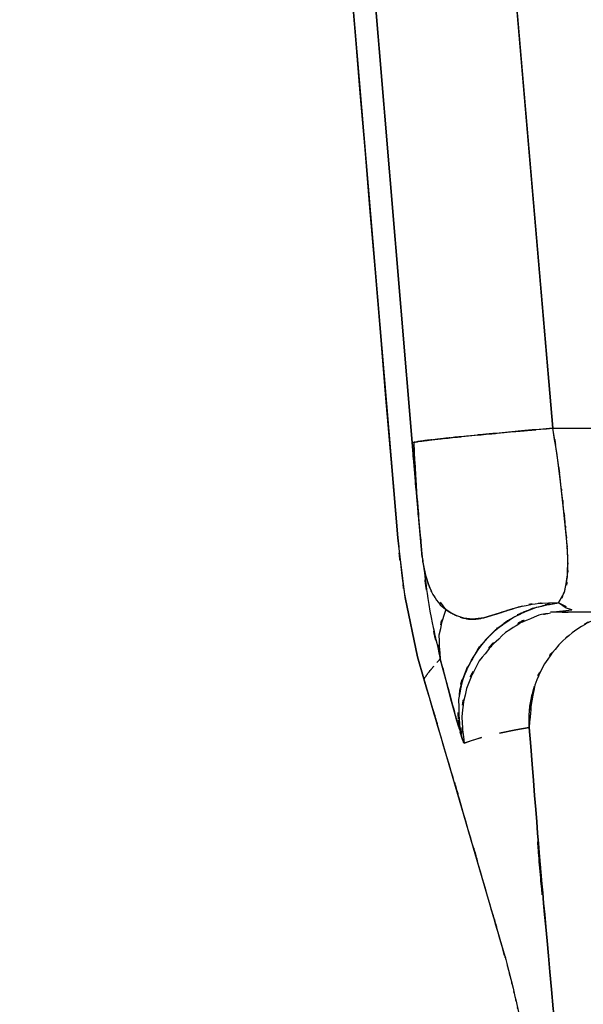
# Model space of a CAD drawing. Units: inches. Extents: x -118.1 to -62.9, y -17 to 78.4.
# Drawn here: x -118.1 to -113, y 31.5 to 40.4 of the extents above; entities that cross this region are included whole.
import ezdxf

# ---------------------------------------------------------------- set-up
doc = ezdxf.new("R2010")
doc.units = ezdxf.units.IN
doc.header["$MEASUREMENT"] = 0

# ---------------------------------------------------------------- blocks, each defined once
blk = doc.blocks.new('block 28')
at = {"color": 7, "lineweight": 25, "true_color": 0xffffff}
blk.add_open_spline([(-113.765, 31.9679), (-113.7387, 31.8745), (-113.7737, 31.9996), (-113.7475, 31.9055), (-113.7139, 31.7794), (-113.7587, 31.9489), (-113.7251, 31.8208), (-113.6944, 31.6984), (-113.7354, 31.8628), (-113.7046, 31.7388), (-113.6762, 31.6209), (-113.7142, 31.7794), (-113.6856, 31.6595), (-113.6591, 31.5458), (-113.6946, 31.6988), (-113.6677, 31.5827), (-113.6433, 31.4756), (-113.6762, 31.6202), (-113.6512, 31.5103), (-113.6281, 31.4073), (-113.6593, 31.5469), (-113.6357, 31.4408), (-113.6138, 31.3422), (-113.6434, 31.4759), (-113.6209, 31.3739), (-113.6004, 31.2799), (-113.6283, 31.408), (-113.6069, 31.3098), (-113.5942, 31.2506), (-113.6114, 31.3309), (-113.5983, 31.2695), (-113.5861, 31.2123), (-113.6026, 31.2902), (-113.5899, 31.2306), (-113.5769, 31.1693), (-113.5947, 31.2533), (-113.5811, 31.1886), (-113.5599, 31.0873), (-113.5887, 31.2254), (-113.5666, 31.1193), (-113.5363, 30.9708), (-113.5771, 31.1707), (-113.5463, 31.0194), (-113.5074, 30.8248), (-113.5594, 31.0863), (-113.5203, 30.8889), (-113.4738, 30.648), (-113.5358, 30.9705), (-113.4893, 30.7273), (-113.436, 30.4403), (-113.5068, 30.8244), (-113.454, 30.5354), (-113.3949, 30.2019), (-113.4732, 30.6477), (-113.4147, 30.3125), (-113.3508, 29.9325), (-113.4355, 30.44), (-113.3723, 30.0586), (-113.3043, 29.6328), (-113.3944, 30.2019), (-113.3272, 29.774), (-113.2557, 29.302), (-113.3506, 29.9325), (-113.2798, 29.4588), (-113.2047, 28.941), (-113.3046, 29.6328), (-113.2298, 29.1129), (-113.1911, 28.8383), (-113.2428, 29.2045), (-113.204, 28.9296)], degree=3, knots=[0, 0, 0, 0, 1, 1, 1, 2, 2, 2, 3, 3, 3, 4, 4, 4, 5, 5, 5, 6, 6, 6, 7, 7, 7, 8, 8, 8, 9, 9, 9, 10, 10, 10, 11, 11, 11, 12, 12, 12, 13, 13, 13, 14, 14, 14, 15, 15, 15, 16, 16, 16, 17, 17, 17, 18, 18, 18, 19, 19, 19, 20, 20, 20, 21, 21, 21, 22, 22, 22, 23, 23, 23, 23], dxfattribs=at)
blk = doc.blocks.new('block 34')
at = {"color": 7, "lineweight": 25, "true_color": 0xffffff}
blk.add_open_spline([(-112.74, 35.064), (-113.2414, 35.064), (-112.5839, 35.064), (-113.0688, 35.064), (-113.4949, 35.064), (-112.9379, 35.064), (-113.3473, 35.064)], degree=3, knots=[0, 0, 0, 0, 1, 1, 1, 2, 2, 2, 2], dxfattribs=at)
blk = doc.blocks.new('block 44')
at = {"color": 7, "lineweight": 25, "true_color": 0xffffff}
blk.add_lwpolyline([(-113.3473, 35.064), (-113.1535, 35.085)], dxfattribs=at)
blk = doc.blocks.new('block 45')
at = {"color": 7, "lineweight": 25, "true_color": 0xffffff}
blk.add_lwpolyline([(-114.1804, 34.0893), (-114.1528, 33.9588)], dxfattribs=at)
blk = doc.blocks.new('block 46')
at = {"color": 7, "lineweight": 25, "true_color": 0xffffff}
blk.add_open_spline([(-114.5831, 36.6025), (-114.555, 36.021), (-114.5955, 36.7993), (-114.5629, 36.2136), (-114.5319, 35.8195), (-114.5745, 36.3462), (-114.5416, 35.9504)], degree=3, knots=[0, 0, 0, 0, 1, 1, 1, 2, 2, 2, 2], dxfattribs=at)
blk = doc.blocks.new('block 551')
at = {"color": 7, "lineweight": 25, "true_color": 0xffffff}
blk.add_lwpolyline([(-114.492, 34.4583), (-114.5485, 34.6581)], dxfattribs=at)
blk = doc.blocks.new('block 552')
at = {"color": 7, "lineweight": 25, "true_color": 0xffffff}
blk.add_open_spline([(-113.7614, 31.9558), (-114.0267, 32.8784), (-113.6725, 31.6482), (-113.9383, 32.5707), (-114.1998, 33.4713), (-113.8507, 32.2703), (-114.1128, 33.1712), (-114.3729, 34.0594), (-114.0258, 32.8753), (-114.2865, 33.7634), (-114.5945, 34.8056), (-114.1835, 33.4158), (-114.492, 34.4583)], degree=3, knots=[0, 0, 0, 0, 1, 1, 1, 2, 2, 2, 3, 3, 3, 4, 4, 4, 4], dxfattribs=at)
blk = doc.blocks.new('block 685')
at = {"color": 7, "lineweight": 25, "true_color": 0xffffff}
blk.add_lwpolyline([(-114.5485, 34.6581), (-114.6621, 35.1956)], dxfattribs=at)
blk = doc.blocks.new('block 686')
at = {"color": 7, "lineweight": 25, "true_color": 0xffffff}
blk.add_lwpolyline([(-114.6621, 35.1956), (-114.7283, 35.7371)], dxfattribs=at)
blk = doc.blocks.new('block 687')
at = {"color": 7, "lineweight": 25, "true_color": 0xffffff}
blk.add_open_spline([(-114.7283, 35.7371), (-117.083, 63.7123), (-113.9432, 26.412), (-116.2981, 54.3872), (-118.1488, 76.3696), (-115.6812, 47.0598), (-117.5319, 69.0423)], degree=3, knots=[0, 0, 0, 0, 1, 1, 1, 2, 2, 2, 2], dxfattribs=at)
blk = doc.blocks.new('block 690')
at = {"color": 7, "lineweight": 25, "true_color": 0xffffff}
blk.add_open_spline([(-114.492, 34.4583), (-114.4852, 34.4673), (-114.4944, 34.4552), (-114.4875, 34.4642), (-114.4804, 34.4738), (-114.4899, 34.4607), (-114.4827, 34.4707), (-114.4753, 34.4811), (-114.4852, 34.4673), (-114.4777, 34.4776), (-114.4697, 34.4886), (-114.4804, 34.4738), (-114.4723, 34.4852), (-114.4649, 34.4955), (-114.4749, 34.4817), (-114.4673, 34.4921), (-114.4615, 34.5003), (-114.4694, 34.4893), (-114.4634, 34.4976), (-114.456, 34.5076), (-114.4659, 34.4941), (-114.4584, 34.5045), (-114.4491, 34.5169), (-114.4616, 34.5), (-114.4522, 34.5127), (-114.4403, 34.5279), (-114.4561, 34.5076), (-114.4442, 34.5227), (-114.431, 34.5393), (-114.4487, 34.5172), (-114.4353, 34.5341), (-114.425, 34.5465), (-114.4387, 34.5296), (-114.4284, 34.5424), (-114.4193, 34.5534), (-114.4313, 34.5386), (-114.4224, 34.5496), (-114.4129, 34.561), (-114.4255, 34.5458), (-114.416, 34.5572), (-114.4063, 34.5689), (-114.4193, 34.5534), (-114.4096, 34.5651), (-114.3995, 34.5775), (-114.4131, 34.561), (-114.4027, 34.5734), (-114.4017, 34.5748), (-114.4031, 34.573), (-114.402, 34.5741)], degree=3, knots=[0, 0, 0, 0, 1, 1, 1, 2, 2, 2, 3, 3, 3, 4, 4, 4, 5, 5, 5, 6, 6, 6, 7, 7, 7, 8, 8, 8, 9, 9, 9, 10, 10, 10, 11, 11, 11, 12, 12, 12, 13, 13, 13, 14, 14, 14, 15, 15, 15, 16, 16, 16, 16], dxfattribs=at)
blk = doc.blocks.new('block 691')
at = {"color": 7, "lineweight": 25, "true_color": 0xffffff}
blk.add_open_spline([(-114.374, 34.6071), (-114.3538, 34.6299), (-114.3809, 34.5996), (-114.3605, 34.6223), (-114.335, 34.6499), (-114.3691, 34.613), (-114.3435, 34.6409)], degree=3, knots=[0, 0, 0, 0, 1, 1, 1, 2, 2, 2, 2], dxfattribs=at)
blk = doc.blocks.new('block 692')
at = {"color": 7, "lineweight": 25, "true_color": 0xffffff}
blk.add_lwpolyline([(-114.5485, 34.6581), (-114.492, 34.4583)], dxfattribs=at)
blk = doc.blocks.new('block 693')
at = {"color": 7, "lineweight": 25, "true_color": 0xffffff}
blk.add_lwpolyline([(-114.6621, 35.1956), (-114.5485, 34.6581)], dxfattribs=at)
blk = doc.blocks.new('block 694')
at = {"color": 7, "lineweight": 25, "true_color": 0xffffff}
blk.add_open_spline([(-114.7283, 35.7371), (-114.6768, 35.2242), (-114.7493, 35.9077), (-114.6919, 35.3954), (-114.6482, 35.0957), (-114.708, 35.4949), (-114.6621, 35.1956)], degree=3, knots=[0, 0, 0, 0, 1, 1, 1, 2, 2, 2, 2], dxfattribs=at)
blk = doc.blocks.new('block 695')
at = {"color": 7, "lineweight": 25, "true_color": 0xffffff}
blk.add_lwpolyline([(-114.14, 33.9012), (-114.1635, 33.9774)], dxfattribs=at)
blk = doc.blocks.new('block 696')
at = {"color": 7, "lineweight": 25, "true_color": 0xffffff}
blk.add_lwpolyline([(-114.1767, 34.0225), (-114.1936, 34.0807)], dxfattribs=at)
blk = doc.blocks.new('block 697')
at = {"color": 7, "lineweight": 25, "true_color": 0xffffff}
blk.add_lwpolyline([(-114.1936, 34.0807), (-114.2153, 34.1582)], dxfattribs=at)
blk = doc.blocks.new('block 698')
at = {"color": 7, "lineweight": 25, "true_color": 0xffffff}
blk.add_lwpolyline([(-114.2153, 34.1582), (-114.2413, 34.254)], dxfattribs=at)
blk = doc.blocks.new('block 699')
at = {"color": 7, "lineweight": 25, "true_color": 0xffffff}
blk.add_lwpolyline([(-114.2413, 34.254), (-114.2944, 34.4542)], dxfattribs=at)
blk = doc.blocks.new('block 700')
at = {"color": 7, "lineweight": 25, "true_color": 0xffffff}
blk.add_lwpolyline([(-114.2944, 34.4542), (-114.3435, 34.6409)], dxfattribs=at)
blk = doc.blocks.new('block 701')
at = {"color": 7, "lineweight": 25, "true_color": 0xffffff}
blk.add_lwpolyline([(-114.492, 34.4583), (-113.7885, 32.0505)], dxfattribs=at)
blk = doc.blocks.new('block 702')
at = {"color": 7, "lineweight": 25, "true_color": 0xffffff}
blk.add_lwpolyline([(-113.7885, 32.0505), (-113.7514, 31.9193)], dxfattribs=at)
blk = doc.blocks.new('block 704')
at = {"color": 7, "lineweight": 25, "true_color": 0xffffff}
blk.add_open_spline([(-113.0076, 28.9379), (-113.4951, 32.7385), (-112.8655, 27.6687), (-113.3225, 31.4728), (-113.6636, 35.2889), (-113.2292, 30.1988), (-113.5397, 34.018)], degree=3, knots=[0, 0, 0, 0, 1, 1, 1, 2, 2, 2, 2], dxfattribs=at)
blk = doc.blocks.new('block 705')
at = {"color": 7, "lineweight": 25, "true_color": 0xffffff}
blk.add_lwpolyline([(-113.5397, 34.018), (-113.6607, 33.9984)], dxfattribs=at)
blk = doc.blocks.new('block 706')
at = {"color": 7, "lineweight": 25, "true_color": 0xffffff}
blk.add_lwpolyline([(-113.6607, 33.9984), (-113.8066, 33.9688)], dxfattribs=at)
blk = doc.blocks.new('block 707')
at = {"color": 7, "lineweight": 25, "true_color": 0xffffff}
blk.add_lwpolyline([(-113.9714, 33.9278), (-114.1278, 33.8775)], dxfattribs=at)
blk = doc.blocks.new('block 775')
at = {"color": 7, "lineweight": 25, "true_color": 0xffffff}
blk.add_open_spline([(-112.7229, 35.0481), (-113.0264, 34.9964), (-112.6254, 35.076), (-112.9234, 35.0082), (-113.2063, 34.869), (-112.8361, 35.0698), (-113.1086, 34.9079), (-113.3599, 34.7033), (-113.0331, 34.9844), (-113.2719, 34.7673), (-113.4736, 34.5148), (-113.2147, 34.8593), (-113.4014, 34.5947), (-113.543, 34.3116), (-113.367, 34.6943), (-113.4894, 34.4035), (-113.5854, 33.8303), (-113.4848, 34.6013), (-113.5397, 34.018)], degree=3, knots=[0, 0, 0, 0, 1, 1, 1, 2, 2, 2, 3, 3, 3, 4, 4, 4, 5, 5, 5, 6, 6, 6, 6], dxfattribs=at)
blk = doc.blocks.new('block 776')
at = {"color": 7, "lineweight": 25, "true_color": 0xffffff}
blk.add_lwpolyline([(-114.1278, 33.8775), (-114.0524, 33.9033)], dxfattribs=at)
blk = doc.blocks.new('block 777')
at = {"color": 7, "lineweight": 25, "true_color": 0xffffff}
blk.add_open_spline([(-113.3456, 35.0533), (-113.508, 35.0302), (-113.2922, 35.064), (-113.4534, 35.0364), (-113.9163, 34.8314), (-113.3156, 35.1432), (-113.7538, 34.8803), (-114.1311, 34.5069), (-113.6533, 35.0257), (-113.9928, 34.6213), (-114.1778, 34.2547), (-113.9495, 34.7525), (-114.1068, 34.3722), (-114.185, 33.9894), (-114.1011, 34.5024), (-114.1488, 34.1159), (-114.1249, 33.7583), (-114.1669, 34.2347), (-114.1278, 33.8775)], degree=3, knots=[0, 0, 0, 0, 1, 1, 1, 2, 2, 2, 3, 3, 3, 4, 4, 4, 5, 5, 5, 6, 6, 6, 6], dxfattribs=at)
blk = doc.blocks.new('block 779')
at = {"color": 7, "lineweight": 25, "true_color": 0xffffff}
blk.add_open_spline([(-113.5397, 34.018), (-113.5366, 34.3105), (-113.5489, 33.9216), (-113.5335, 34.2123), (-113.4748, 34.4862), (-113.5608, 34.1221), (-113.4906, 34.3942)], degree=3, knots=[0, 0, 0, 0, 1, 1, 1, 2, 2, 2, 2], dxfattribs=at)
blk = doc.blocks.new('block 780')
at = {"color": 7, "lineweight": 25, "true_color": 0xffffff}
blk.add_lwpolyline([(-113.6608, 33.9984), (-113.5397, 34.018)], dxfattribs=at)
blk = doc.blocks.new('block 781')
at = {"color": 7, "lineweight": 25, "true_color": 0xffffff}
blk.add_lwpolyline([(-113.8066, 33.9688), (-113.6608, 33.9984)], dxfattribs=at)
blk = doc.blocks.new('block 782')
at = {"color": 7, "lineweight": 25, "true_color": 0xffffff}
blk.add_lwpolyline([(-114.0524, 33.9033), (-113.9714, 33.9278)], dxfattribs=at)
blk = doc.blocks.new('block 783')
at = {"color": 7, "lineweight": 25, "true_color": 0xffffff}
blk.add_lwpolyline([(-113.2037, 35.764), (-113.2274, 35.9976)], dxfattribs=at)
blk = doc.blocks.new('block 784')
at = {"color": 7, "lineweight": 25, "true_color": 0xffffff}
blk.add_lwpolyline([(-113.1963, 35.6717), (-113.2037, 35.764)], dxfattribs=at)
blk = doc.blocks.new('block 785')
at = {"color": 7, "lineweight": 25, "true_color": 0xffffff}
blk.add_lwpolyline([(-113.1902, 35.557), (-113.1963, 35.6717)], dxfattribs=at)
blk = doc.blocks.new('block 786')
at = {"color": 7, "lineweight": 25, "true_color": 0xffffff}
blk.add_lwpolyline([(-113.1938, 35.3823), (-113.1902, 35.557)], dxfattribs=at)
blk = doc.blocks.new('block 787')
at = {"color": 7, "lineweight": 25, "true_color": 0xffffff}
blk.add_lwpolyline([(-113.2204, 35.2448), (-113.1938, 35.3823)], dxfattribs=at)
blk = doc.blocks.new('block 788')
at = {"color": 7, "lineweight": 25, "true_color": 0xffffff}
blk.add_lwpolyline([(-113.2736, 35.1487), (-113.2204, 35.2448)], dxfattribs=at)
blk = doc.blocks.new('block 789')
at = {"color": 7, "lineweight": 25, "true_color": 0xffffff}
blk.add_lwpolyline([(-113.2059, 35.1001), (-113.2736, 35.1487)], dxfattribs=at)
blk = doc.blocks.new('block 790')
at = {"color": 7, "lineweight": 25, "true_color": 0xffffff}
blk.add_lwpolyline([(-113.1494, 35.0839), (-113.2059, 35.1001)], dxfattribs=at)
blk = doc.blocks.new('block 798')
at = {"color": 7, "lineweight": 25, "true_color": 0xffffff}
blk.add_open_spline([(-108.1849, 35.0839), (-111.1714, 35.0839), (-107.1939, 35.0839), (-110.1737, 35.0839), (-113.3473, 35.0839), (-109.1209, 35.0839), (-112.2869, 35.0839)], degree=3, knots=[0, 0, 0, 0, 1, 1, 1, 2, 2, 2, 2], dxfattribs=at)
blk = doc.blocks.new('block 801')
at = {"color": 7, "lineweight": 25, "true_color": 0xffffff}
blk.add_lwpolyline([(-113.326, 36.7297), (-112.0239, 36.73)], dxfattribs=at)
blk = doc.blocks.new('block 802')
at = {"color": 7, "lineweight": 25, "true_color": 0xffffff}
blk.add_lwpolyline([(-113.2874, 36.4889), (-113.326, 36.7297)], dxfattribs=at)
blk = doc.blocks.new('block 803')
at = {"color": 7, "lineweight": 25, "true_color": 0xffffff}
blk.add_lwpolyline([(-113.2553, 36.2436), (-113.2874, 36.4889)], dxfattribs=at)
blk = doc.blocks.new('block 804')
at = {"color": 7, "lineweight": 25, "true_color": 0xffffff}
blk.add_lwpolyline([(-113.2274, 35.9976), (-113.2553, 36.2436)], dxfattribs=at)
blk = doc.blocks.new('block 865')
at = {"color": 7, "lineweight": 25, "true_color": 0xffffff}
blk.add_open_spline([(-113.5397, 34.018), (-113.229, 30.1988), (-113.6636, 35.2889), (-113.3223, 31.4728), (-112.8655, 27.6687), (-113.4951, 32.7385), (-113.0076, 28.9379)], degree=3, knots=[0, 0, 0, 0, 1, 1, 1, 2, 2, 2, 2], dxfattribs=at)
blk = doc.blocks.new('block 927')
at = {"color": 7, "lineweight": 25, "true_color": 0xffffff}
blk.add_lwpolyline([(-116.0205, 51.0895), (-114.7283, 35.7371)], dxfattribs=at)
blk = doc.blocks.new('block 929')
at = {"color": 7, "lineweight": 25, "true_color": 0xffffff}
blk.add_lwpolyline([(-114.5986, 36.5984), (-117.3137, 69.0423)], dxfattribs=at)
blk = doc.blocks.new('block 930')
at = {"color": 7, "lineweight": 25, "true_color": 0xffffff}
blk.add_lwpolyline([(-114.5536, 36.0754), (-114.5986, 36.5984)], dxfattribs=at)
blk = doc.blocks.new('block 931')
at = {"color": 7, "lineweight": 25, "true_color": 0xffffff}
blk.add_lwpolyline([(-114.5068, 35.5611), (-114.5536, 36.0754)], dxfattribs=at)
blk = doc.blocks.new('block 932')
at = {"color": 7, "lineweight": 25, "true_color": 0xffffff}
blk.add_open_spline([(-114.5068, 35.5611), (-114.4072, 34.817), (-114.5452, 35.796), (-114.4379, 35.0712), (-114.3001, 34.4156), (-114.489, 35.2765), (-114.3435, 34.6409)], degree=3, knots=[0, 0, 0, 0, 1, 1, 1, 2, 2, 2, 2], dxfattribs=at)
blk = doc.blocks.new('block 933')
at = {"color": 7, "lineweight": 25, "true_color": 0xffffff}
blk.add_lwpolyline([(-114.4384, 35.2824), (-114.4809, 35.4147)], dxfattribs=at)
blk = doc.blocks.new('block 934')
at = {"color": 7, "lineweight": 25, "true_color": 0xffffff}
blk.add_lwpolyline([(-114.2946, 35.0888), (-114.3424, 35.1535)], dxfattribs=at)
blk = doc.blocks.new('block 935')
at = {"color": 7, "lineweight": 25, "true_color": 0xffffff}
blk.add_lwpolyline([(-113.9482, 35.013), (-114.0513, 34.9995)], dxfattribs=at)
blk = doc.blocks.new('block 936')
at = {"color": 7, "lineweight": 25, "true_color": 0xffffff}
blk.add_lwpolyline([(-113.8093, 35.055), (-113.9482, 35.013)], dxfattribs=at)
blk = doc.blocks.new('block 937')
at = {"color": 7, "lineweight": 25, "true_color": 0xffffff}
blk.add_lwpolyline([(-113.718, 35.085), (-113.8093, 35.055)], dxfattribs=at)
blk = doc.blocks.new('block 938')
at = {"color": 7, "lineweight": 25, "true_color": 0xffffff}
blk.add_lwpolyline([(-113.6036, 35.1167), (-113.718, 35.085)], dxfattribs=at)
blk = doc.blocks.new('block 939')
at = {"color": 7, "lineweight": 25, "true_color": 0xffffff}
blk.add_lwpolyline([(-113.2736, 35.1491), (-113.4572, 35.1432)], dxfattribs=at)
blk = doc.blocks.new('block 940')
at = {"color": 7, "lineweight": 25, "true_color": 0xffffff}
blk.add_open_spline([(-113.6755, 35.0209), (-113.3756, 35.158), (-113.7783, 34.984), (-113.4741, 35.1077), (-113.1752, 35.1756), (-113.5763, 35.0929), (-113.2736, 35.1491)], degree=3, knots=[0, 0, 0, 0, 1, 1, 1, 2, 2, 2, 2], dxfattribs=at)
blk = doc.blocks.new('block 941')
at = {"color": 7, "lineweight": 25, "true_color": 0xffffff}
blk.add_open_spline([(-113.9995, 34.7319), (-113.7831, 34.982), (-114.0784, 34.6561), (-113.8519, 34.8952), (-113.5921, 35.0888), (-113.9449, 34.8373), (-113.6755, 35.0209)], degree=3, knots=[0, 0, 0, 0, 1, 1, 1, 2, 2, 2, 2], dxfattribs=at)
blk = doc.blocks.new('block 942')
at = {"color": 7, "lineweight": 25, "true_color": 0xffffff}
blk.add_open_spline([(-114.1698, 34.3109), (-114.1704, 34.3357), (-114.1698, 34.3026), (-114.1702, 34.3274), (-114.1025, 34.634), (-114.2186, 34.2292), (-114.1121, 34.53), (-113.9464, 34.8359), (-114.1717, 34.4314), (-113.9995, 34.7319)], degree=3, knots=[0, 0, 0, 0, 1, 1, 1, 2, 2, 2, 3, 3, 3, 3], dxfattribs=at)
blk = doc.blocks.new('block 943')
at = {"color": 7, "lineweight": 25, "true_color": 0xffffff}
blk.add_open_spline([(-114.3435, 34.6409), (-114.267, 34.3498), (-114.3679, 34.7336), (-114.293, 34.449), (-114.2238, 34.1872), (-114.314, 34.5276), (-114.2479, 34.2788), (-114.1902, 34.0649), (-114.2649, 34.3405), (-114.2105, 34.141), (-114.1669, 33.9867), (-114.2234, 34.1855), (-114.1822, 34.0415), (-114.1538, 33.944), (-114.1915, 34.0728), (-114.1635, 33.9774)], degree=3, knots=[0, 0, 0, 0, 1, 1, 1, 2, 2, 2, 3, 3, 3, 4, 4, 4, 5, 5, 5, 5], dxfattribs=at)
blk = doc.blocks.new('block 944')
at = {"color": 7, "lineweight": 25, "true_color": 0xffffff}
blk.add_open_spline([(-114.2946, 35.0888), (-114.3983, 34.7391), (-114.276, 35.2052), (-114.3557, 34.8555), (-114.3476, 34.5334), (-114.3721, 34.963), (-114.3435, 34.6409)], degree=3, knots=[0, 0, 0, 0, 1, 1, 1, 2, 2, 2, 2], dxfattribs=at)
blk = doc.blocks.new('block 945')
at = {"color": 7, "lineweight": 25, "true_color": 0xffffff}
blk.add_lwpolyline([(-114.2468, 35.0574), (-114.2946, 35.0888)], dxfattribs=at)
blk = doc.blocks.new('block 946')
at = {"color": 7, "lineweight": 25, "true_color": 0xffffff}
blk.add_lwpolyline([(-114.1931, 35.0295), (-114.2468, 35.0574)], dxfattribs=at)
blk = doc.blocks.new('block 947')
at = {"color": 7, "lineweight": 25, "true_color": 0xffffff}
blk.add_lwpolyline([(-114.1297, 35.0082), (-114.1931, 35.0295)], dxfattribs=at)
blk = doc.blocks.new('block 948')
at = {"color": 7, "lineweight": 25, "true_color": 0xffffff}
blk.add_lwpolyline([(-114.0513, 34.9995), (-114.1297, 35.0082)], dxfattribs=at)
blk = doc.blocks.new('block 949')
at = {"color": 7, "lineweight": 25, "true_color": 0xffffff}
blk.add_lwpolyline([(-113.203, 35.1119), (-113.2736, 35.1487)], dxfattribs=at)
blk = doc.blocks.new('block 950')
at = {"color": 7, "lineweight": 25, "true_color": 0xffffff}
blk.add_open_spline([(-114.1574, 33.9577), (-114.1288, 33.8637), (-114.1654, 33.9815), (-114.1392, 33.8988), (-114.1204, 33.8585), (-114.143, 33.9012), (-114.1278, 33.8775)], degree=3, knots=[0, 0, 0, 0, 1, 1, 1, 2, 2, 2, 2], dxfattribs=at)
blk = doc.blocks.new('block 951')
at = {"color": 7, "lineweight": 25, "true_color": 0xffffff}
blk.add_open_spline([(-113.2736, 35.1487), (-113.6326, 35.0757), (-113.1568, 35.1828), (-113.5115, 35.0953), (-113.8512, 34.9424), (-113.4059, 35.1625), (-113.734, 34.9851), (-114.0208, 34.7591), (-113.6491, 35.0719), (-113.9199, 34.8287), (-114.1328, 34.5593), (-113.8612, 34.9268), (-114.0558, 34.645), (-114.1897, 34.3625), (-114.0222, 34.7436), (-114.1394, 34.4545), (-114.2052, 34.1848), (-114.1285, 34.5458), (-114.1776, 34.274), (-114.1693, 33.8292), (-114.1979, 34.4225), (-114.1635, 33.9774)], degree=3, knots=[0, 0, 0, 0, 1, 1, 1, 2, 2, 2, 3, 3, 3, 4, 4, 4, 5, 5, 5, 6, 6, 6, 7, 7, 7, 7], dxfattribs=at)
blk = doc.blocks.new('block 959')
at = {"color": 7, "lineweight": 25, "true_color": 0xffffff}
blk.add_lwpolyline([(-114.652, 52.2078), (-113.326, 36.7297)], dxfattribs=at)
blk = doc.blocks.new('block 960')
at = {"color": 7, "lineweight": 25, "true_color": 0xffffff}
blk.add_lwpolyline([(-113.326, 36.7297), (-112.0239, 36.73)], dxfattribs=at)
blk = doc.blocks.new('block 963')
at = {"color": 7, "lineweight": 25, "true_color": 0xffffff}
blk.add_open_spline([(-113.8093, 35.055), (-113.743, 35.0771), (-113.8321, 35.0474), (-113.7647, 35.0698), (-113.6949, 35.0922), (-113.7886, 35.0622), (-113.7178, 35.085)], degree=3, knots=[0, 0, 0, 0, 1, 1, 1, 2, 2, 2, 2], dxfattribs=at)
blk = doc.blocks.new('block 964')
at = {"color": 7, "lineweight": 25, "true_color": 0xffffff}
blk.add_open_spline([(-113.9482, 35.013), (-113.8481, 35.0402), (-113.9835, 35.0026), (-113.8805, 35.0319), (-113.775, 35.0657), (-113.9173, 35.0195), (-113.8093, 35.055)], degree=3, knots=[0, 0, 0, 0, 1, 1, 1, 2, 2, 2, 2], dxfattribs=at)
blk = doc.blocks.new('block 965')
at = {"color": 7, "lineweight": 25, "true_color": 0xffffff}
blk.add_open_spline([(-114.0513, 34.9995), (-113.9736, 35.0044), (-114.0784, 34.9961), (-113.9988, 35.0033), (-113.9233, 35.0171), (-114.025, 34.9978), (-113.9482, 35.013)], degree=3, knots=[0, 0, 0, 0, 1, 1, 1, 2, 2, 2, 2], dxfattribs=at)
blk = doc.blocks.new('block 966')
at = {"color": 7, "lineweight": 25, "true_color": 0xffffff}
blk.add_open_spline([(-114.1297, 35.0082), (-114.0677, 34.9968), (-114.1511, 35.0106), (-114.088, 35.0013), (-114.0332, 34.9978), (-114.1068, 35.0013), (-114.0513, 34.9995)], degree=3, knots=[0, 0, 0, 0, 1, 1, 1, 2, 2, 2, 2], dxfattribs=at)
blk = doc.blocks.new('block 967')
at = {"color": 7, "lineweight": 25, "true_color": 0xffffff}
blk.add_open_spline([(-114.1628, 35.0178), (-114.1381, 35.0099), (-114.171, 35.0202), (-114.1462, 35.0126), (-114.1214, 35.0057), (-114.1547, 35.0147), (-114.1297, 35.0082)], degree=3, knots=[0, 0, 0, 0, 1, 1, 1, 2, 2, 2, 2], dxfattribs=at)
blk = doc.blocks.new('block 968')
at = {"color": 7, "lineweight": 25, "true_color": 0xffffff}
blk.add_open_spline([(-114.2468, 35.0574), (-114.2108, 35.0371), (-114.2591, 35.0643), (-114.2227, 35.044), (-114.1783, 35.0219), (-114.2379, 35.0509), (-114.1931, 35.0295)], degree=3, knots=[0, 0, 0, 0, 1, 1, 1, 2, 2, 2, 2], dxfattribs=at)
blk = doc.blocks.new('block 969')
at = {"color": 7, "lineweight": 25, "true_color": 0xffffff}
blk.add_open_spline([(-114.2946, 35.0888), (-114.2608, 35.0653), (-114.3059, 35.0963), (-114.272, 35.0733), (-114.2344, 35.0495), (-114.2846, 35.0808), (-114.2468, 35.0574)], degree=3, knots=[0, 0, 0, 0, 1, 1, 1, 2, 2, 2, 2], dxfattribs=at)
blk = doc.blocks.new('block 970')
at = {"color": 7, "lineweight": 25, "true_color": 0xffffff}
blk.add_open_spline([(-114.3771, 35.1715), (-114.3273, 35.1098), (-114.3945, 35.1907), (-114.3435, 35.1311), (-114.271, 35.0657), (-114.369, 35.1504), (-114.2946, 35.0888)], degree=3, knots=[0, 0, 0, 0, 1, 1, 1, 2, 2, 2, 2], dxfattribs=at)
blk = doc.blocks.new('block 971')
at = {"color": 7, "lineweight": 25, "true_color": 0xffffff}
blk.add_open_spline([(-114.4384, 35.2824), (-114.3967, 35.1935), (-114.453, 35.3106), (-114.4101, 35.2238), (-114.361, 35.1442), (-114.4274, 35.249), (-114.3771, 35.1715)], degree=3, knots=[0, 0, 0, 0, 1, 1, 1, 2, 2, 2, 2], dxfattribs=at)
blk = doc.blocks.new('block 972')
at = {"color": 7, "lineweight": 25, "true_color": 0xffffff}
blk.add_open_spline([(-114.4809, 35.4147), (-114.4534, 35.3127), (-114.4908, 35.4474), (-114.4622, 35.3475), (-114.427, 35.2493), (-114.4747, 35.3788), (-114.4384, 35.2824)], degree=3, knots=[0, 0, 0, 0, 1, 1, 1, 2, 2, 2, 2], dxfattribs=at)
blk = doc.blocks.new('block 973')
at = {"color": 7, "lineweight": 25, "true_color": 0xffffff}
blk.add_open_spline([(-114.5068, 35.5611), (-114.4908, 35.4474), (-114.513, 35.5976), (-114.4957, 35.4856), (-114.474, 35.3782), (-114.5037, 35.5204), (-114.4809, 35.4147)], degree=3, knots=[0, 0, 0, 0, 1, 1, 1, 2, 2, 2, 2], dxfattribs=at)
blk = doc.blocks.new('block 974')
at = {"color": 7, "lineweight": 25, "true_color": 0xffffff}
blk.add_open_spline([(-114.5536, 36.0754), (-114.5195, 35.6937), (-114.565, 36.2008), (-114.5309, 35.8219), (-114.4947, 35.4291), (-114.5429, 35.9511), (-114.5068, 35.5611)], degree=3, knots=[0, 0, 0, 0, 1, 1, 1, 2, 2, 2, 2], dxfattribs=at)
blk = doc.blocks.new('block 975')
at = {"color": 7, "lineweight": 25, "true_color": 0xffffff}
blk.add_open_spline([(-114.5986, 36.5984), (-114.5662, 36.2136), (-114.6096, 36.7259), (-114.5769, 36.3424), (-114.5421, 35.9414), (-114.5886, 36.4751), (-114.5536, 36.0754)], degree=3, knots=[0, 0, 0, 0, 1, 1, 1, 2, 2, 2, 2], dxfattribs=at)
blk = doc.blocks.new('block 976')
at = {"color": 7, "lineweight": 25, "true_color": 0xffffff}
blk.add_open_spline([(-113.326, 36.7297), (-113.8891, 36.679), (-113.1456, 36.7462), (-113.6977, 36.6962), (-114.2207, 36.647), (-113.5415, 36.7114), (-114.0372, 36.6639), (-114.4659, 36.6208), (-113.9147, 36.677), (-114.313, 36.636), (-114.6623, 36.597), (-114.241, 36.6456), (-114.5237, 36.6115), (-114.5969, 36.5994), (-114.509, 36.6149), (-114.5676, 36.6039)], degree=3, knots=[0, 0, 0, 0, 1, 1, 1, 2, 2, 2, 3, 3, 3, 4, 4, 4, 5, 5, 5, 5], dxfattribs=at)
blk = doc.blocks.new('block 977')
at = {"color": 7, "lineweight": 25, "true_color": 0xffffff}
blk.add_open_spline([(-113.2736, 35.1487), (-113.1844, 35.3027), (-113.2974, 35.0895), (-113.2169, 35.2555), (-113.1739, 35.4657), (-113.2231, 35.1735), (-113.1923, 35.4016), (-113.1875, 35.5022), (-113.1932, 35.3668), (-113.1895, 35.4695), (-113.1894, 35.5766), (-113.1887, 35.4322), (-113.1899, 35.5415), (-113.194, 35.6555), (-113.1878, 35.5025), (-113.193, 35.6179), (-113.2004, 35.7375), (-113.1899, 35.5769), (-113.1982, 35.6982), (-113.2085, 35.8229), (-113.1944, 35.6558), (-113.2054, 35.7819), (-113.2195, 35.9318), (-113.2002, 35.7306), (-113.215, 35.8825), (-113.2343, 36.0682), (-113.2081, 35.8191), (-113.2281, 36.0072), (-113.2467, 36.175), (-113.2216, 35.95), (-113.2407, 36.1195), (-113.2579, 36.2673), (-113.2347, 36.0696), (-113.2522, 36.2184), (-113.3019, 36.6129), (-113.2333, 36.0837), (-113.2865, 36.483), (-113.3446, 36.8527), (-113.2657, 36.359), (-113.326, 36.7297)], degree=3, knots=[0, 0, 0, 0, 1, 1, 1, 2, 2, 2, 3, 3, 3, 4, 4, 4, 5, 5, 5, 6, 6, 6, 7, 7, 7, 8, 8, 8, 9, 9, 9, 10, 10, 10, 11, 11, 11, 12, 12, 12, 13, 13, 13, 13], dxfattribs=at)
blk = doc.blocks.new('block 978')
at = {"color": 7, "lineweight": 25, "true_color": 0xffffff}
blk.add_open_spline([(-113.6036, 35.1167), (-113.3716, 35.1639), (-113.6849, 35.1091), (-113.4471, 35.1442), (-113.4054, 35.1456), (-113.461, 35.1439), (-113.4192, 35.1449)], degree=3, knots=[0, 0, 0, 0, 1, 1, 1, 2, 2, 2, 2], dxfattribs=at)
blk = doc.blocks.new('block 979')
at = {"color": 7, "lineweight": 25, "true_color": 0xffffff}
blk.add_open_spline([(-113.7178, 35.085), (-113.636, 35.1098), (-113.7459, 35.0771), (-113.6629, 35.1012), (-113.5745, 35.1246), (-113.693, 35.0936), (-113.6036, 35.1167)], degree=3, knots=[0, 0, 0, 0, 1, 1, 1, 2, 2, 2, 2], dxfattribs=at)
blk = doc.blocks.new('block 1072')
at = {"color": 7, "lineweight": 25, "true_color": 0xffffff}
blk.add_lwpolyline([(-113.326, 36.7297), (-116.0932, 69.076)], dxfattribs=at)
blk = doc.blocks.new('block 1073')
at = {"color": 7, "lineweight": 25, "true_color": 0xffffff}
blk.add_open_spline([(-114.5986, 36.5984), (-114.529, 36.6132), (-114.6377, 36.5922), (-114.5443, 36.6087), (-114.3388, 36.6349), (-114.6415, 36.5981), (-114.3931, 36.6273), (-114.0424, 36.6646), (-114.5328, 36.6132), (-114.1478, 36.6532), (-113.5931, 36.7073), (-114.36, 36.6332), (-113.7644, 36.69), (-113.1153, 36.7493), (-113.9921, 36.6697), (-113.326, 36.7297)], degree=3, knots=[0, 0, 0, 0, 1, 1, 1, 2, 2, 2, 3, 3, 3, 4, 4, 4, 5, 5, 5, 5], dxfattribs=at)
blk = doc.blocks.new('block 1074')
at = {"color": 7, "lineweight": 25, "true_color": 0xffffff}
blk.add_lwpolyline([(-117.3137, 69.0423), (-115.7932, 50.8739), (-114.5986, 36.5984)], dxfattribs=at)

msp = doc.modelspace()

# ---------------------------------------------------------------- block references
for name in ['block 687', 'block 929', 'block 1074', 'block 1072', 'block 959', 'block 927', 'block 977', 'block 976', 'block 1073', 'block 46', 'block 975', 'block 801', 'block 960', 'block 802', 'block 930', 'block 803', 'block 974', 'block 804', 'block 931', 'block 783', 'block 694', 'block 932', 'block 784', 'block 686', 'block 785', 'block 973', 'block 786', 'block 972', 'block 933', 'block 971', 'block 787', 'block 704', 'block 865', 'block 788', 'block 685', 'block 693', 'block 944', 'block 970', 'block 934', 'block 951', 'block 777', 'block 940', 'block 978', 'block 939', 'block 789', 'block 949', 'block 969', 'block 945', 'block 968', 'block 946', 'block 941', 'block 964', 'block 936', 'block 963', 'block 937', 'block 979', 'block 938', 'block 775', 'block 34', 'block 44', 'block 798', 'block 790', 'block 947', 'block 967', 'block 966', 'block 948', 'block 965', 'block 935', 'block 552', 'block 942', 'block 943', 'block 551', 'block 692', 'block 691', 'block 700', 'block 690', 'block 701', 'block 699', 'block 779', 'block 698', 'block 697', 'block 696', 'block 45', 'block 950', 'block 695', 'block 706', 'block 781', 'block 780', 'block 705', 'block 707', 'block 776', 'block 782', 'block 702', 'block 28']:
    msp.add_blockref(name, (0, 0))

doc.saveas('drawing.dxf')
